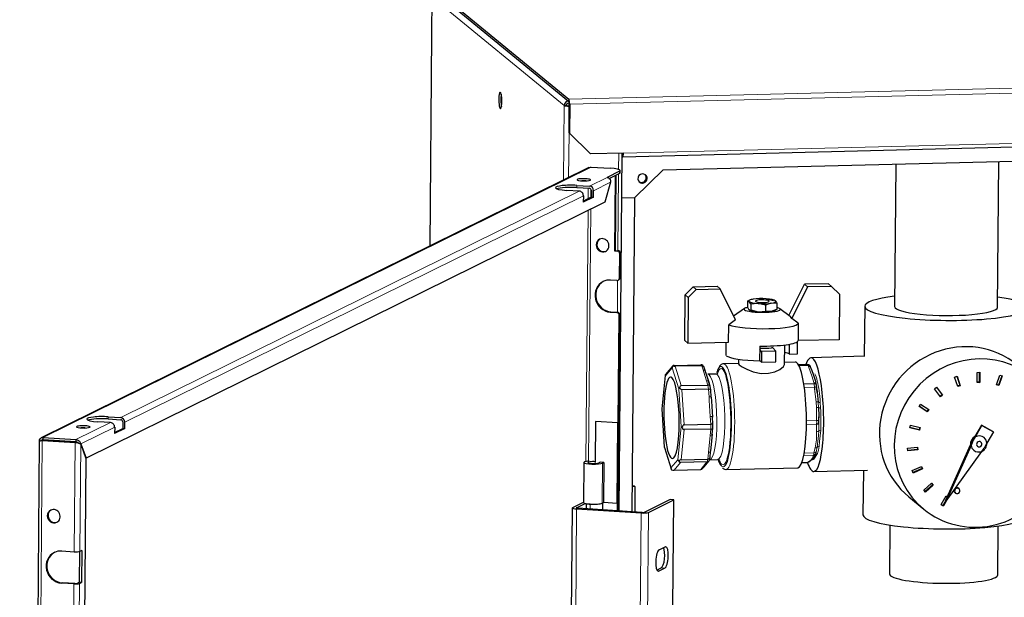
# Model space of a CAD drawing. Units: millimetres. Extents: x -1680 to 1680, y -1188 to 1188.
# Drawn here: x 606 to 969, y 446 to 659 of the extents above; entities that cross this region are included whole.
import ezdxf

# ---------------------------------------------------------------- set-up
doc = ezdxf.new("R2010")
doc.units = ezdxf.units.MM
for name, color, linetype, lineweight in [('Liniewidoków', 7, 'Continuous', 0), ('Tekst', 174, 'Continuous', 0), ('Wymiary', 7, 'Continuous', 0)]:
    doc.layers.add(name, color=color, linetype=linetype, lineweight=lineweight)
doc.styles.add('Tekstzliniąodniesienia', font='isocp', dxfattribs={"bigfont": 'bigfont.shx'})

# ---------------------------------------------------------------- blocks, each defined once
blk = doc.blocks.new('PRZÓD')
at = {"layer": 'Liniewidoków', "color": 7, "linetype": 'Continuous', "lineweight": 30}
for p, q in [((-1088.8, 815.9), (-697.2, 494.6)), ((-1101.5, 796.6), (-1102.4, 684.6)), ((-1088.8, 809.5), (-698.5, 489.4)), ((-1102.7, 685), (-1108.1, 61.2)), ((-704.9, 476.6), (-711.2, 476.4)), ((-696.1, 483.1), (-698.6, 483)), ((-698.5, 489.4), (-697.3, 488.3)), ((-696.1, 475.7), (-697.4, 475.7)), ((-696.8, 395.7), (-696.1, 474.6)), ((-696.1, 474.6), (-696, 481)), ((-694.8, 479.9), (-695.5, 394.7)), ((-538.3, 324.9), (4604.5, 453.7)), ((-418.6, 285.9), (4433.2, 407.5)), ((-695.5, 394.7), (-696.8, 395.7)), ((-696.8, 395.7), (-634.6, 334.2)), ((-633.3, 333.1), (-695.5, 394.7)), ((-634.6, 334.2), (-633.3, 333.1)), ((-536.1, 335.6), (-633.3, 333.1)), ((-548.8, -720.3), (-539.7, 335.5)), ((-538.8, 325), (-539.8, 325.9)), ((-539.7, 332.2), (-538.7, 331.4)), ((-638, 293.2), (-2255.2, -504.8)), ((-631.7, 294.6), (-575, 291)), ((268.2, 303.1), (264.6, -117.2)), ((568.6, -119.8), (572.3, 310.8)), ((-547.7, 281.9), (-584.3, 263.8)), ((-547.8, 275.6), (-577.7, 260.8)), ((-560.2, 267.4), (-562.1, 47.2)), ((-558.2, 268.3), (-560.1, 48.2)), ((-545.6, 277.8), (-545.6, 284.1)), ((-418.6, 285.9), (-502.1, 205)), ((-673.8, 234.1), (-636.5, 231.8)), ((-673.7, 240.4), (-636.5, 238.1)), ((-574.2, 249.5), (-590.7, 191.1)), ((-666.4, 223.3), (-703.7, 225.6)), ((-654.4, 209.9), (-654.6, 191)), ((-624.6, 205.8), (-654.6, 191)), ((-654.5, 194.4), (-630.7, 206.2)), ((-630.5, 225.1), (-630.7, 206.2)), ((-630.7, 206.2), (-624.6, 205.8)), ((-624.6, 205.8), (-624.4, 224.7)), ((-540.8, 204), (-502.1, 205)), ((-503.4, 204.9), (-511.4, -722.7)), ((-590.7, 191.1), (-2123.1, -565)), ((-562.1, 47.2), (-560.1, 48.2)), ((-562.1, 47.2), (-554.5, 46.7)), ((-560.1, 48.2), (-552.5, 47.7)), ((-547.5, -32.7), (-546.9, 38.4)), ((-545.6, -31.7), (-544.9, 39.3)), ((-555.2, -40.1), (-574.2, -38.9)), ((-551.6, -39.4), (-549.6, -38.4)), ((-329.9, -58.9), (-259.2, -57.3)), ((-250.4, -65.2), (-259.2, -57.3)), ((-47.3, -143.5), (-1.2, -51.6)), ((69.5, -50), (-1.2, -51.6)), ((-1.2, -51.6), (7.6, -59.4)), ((78.3, -57.8), (7.6, -59.4)), ((78.3, -57.8), (69.5, -50)), ((101.7, -81), (78.3, -57.8)), ((-354.9, -217.2), (-353.7, -83.1)), ((-353.7, -83.1), (-329.9, -58.9)), ((-344.9, -90.9), (-353.7, -83.1)), ((-321.1, -66.7), (-344.9, -90.9)), ((-329.9, -58.9), (-321.1, -66.7)), ((-321.1, -66.7), (-250.4, -65.2)), ((-205.2, -156.4), (-250.4, -65.2)), ((7.6, -59.4), (-39.2, -152.7)), ((101.7, -81), (100.6, -215.1)), ((-344.9, -90.9), (-346.1, -225.1)), ((-163.4, -98.2), (-170.3, -101.8)), ((-169.8, -101.6), (-170, -118.6)), ((-159.9, -110.3), (-160.2, -127.3)), ((-116.4, -113.5), (-116.6, -130.5)), ((-88.6, -99.5), (-88.9, -99.3)), ((-82.7, -108), (-82.9, -125.1)), ((-575, -133.6), (-556, -134.8)), ((-573, -132.6), (-554, -133.8)), ((-551.3, -460.3), (-548.5, -143.1)), ((-549.3, -459.3), (-546.5, -142.1)), ((-178.6, -123), (-210.6, -145.5)), ((-164.1, -127.2), (-163.8, -127.3)), ((-89.3, -128.4), (-82.4, -124.8)), ((-43.3, -146.4), (-74.1, -123.9)), ((176.6, -116.4), (175.3, -264.2)), ((-225.5, -222.4), (-225, -171.1)), ((-19.6, -166.5), (-20.1, -217.8)), ((-346.1, -225.1), (-354.9, -217.2)), ((-346.1, -225.1), (-225.5, -222.4)), ((-232.7, -262.1), (-232.3, -222.5)), ((-60.7, -288.2), (-59.9, -230.5)), ((-46, -257.5), (-45.8, -228.4)), ((-22.5, -256.9), (-22.2, -220.6)), ((100.6, -215.1), (-20.1, -217.8)), ((-133.7, -233.7), (-134, -277.1)), ((-128.1, -250.2), (-133.7, -244.1)), ((-128.1, -250.2), (-128.5, -281.6)), ((-85.6, -249.3), (-128.1, -250.2)), ((-94.8, -239.3), (-98.4, -239.4)), ((-85.6, -249.3), (-94.8, -239.3)), ((-86, -280.7), (-85.6, -249.3)), ((-46, -257.5), (-22.5, -256.9)), ((-385.9, -290.9), (-307.3, -289.1)), ((-196.7, -285.1), (-240.6, -286.1)), ((-196.5, -272.5), (-196.7, -286.4)), ((-128.5, -281.6), (-134, -275.7)), ((-128.5, -281.6), (-86, -280.7)), ((-28.5, -281.2), (-60.6, -281.9)), ((8, -288.3), (-19.1, -288.9)), ((176.2, -264.1), (17.7, -268.1)), ((-390.4, -292.3), (-411.5, -317.3)), ((-304.5, -291.7), (-383.1, -293.5)), ((-299.2, -293.7), (-301.8, -291.2)), ((-293.7, -308.4), (-297.4, -296.6)), ((-263.5, -316.7), (-287, -317.2)), ((17.7, -298.5), (16.7, -295.2)), ((508.2, -341.3), (508.4, -311.4)), ((508.4, -311.4), (516.3, -311.2)), ((514.9, -311.2), (514.7, -340)), ((516.3, -311.2), (516, -341.1)), ((565.4, -348.1), (575.2, -319.5)), ((575.2, -319.5), (582.6, -321.9)), ((-413, -320.8), (-422.6, -418.7)), ((-365.2, -350.6), (-286.6, -348.8)), ((-279.8, -352.6), (-283.5, -340.8)), ((33.7, -349.3), (32.6, -346)), ((441.8, -325.4), (449.2, -322.7)), ((451.1, -353.5), (441.8, -325.4)), ((448.4, -323), (457.3, -349.7)), ((449.2, -322.7), (458.6, -350.8)), ((514.7, -340), (508.2, -340.2)), ((516, -341.1), (508.2, -341.3)), ((514.7, -340), (516, -341.1)), ((572.8, -350.4), (565.4, -348.1)), ((571.5, -349.4), (565.6, -347.5)), ((581.1, -321.4), (571.5, -349.4)), ((582.6, -321.9), (572.8, -350.4)), ((-284.7, -361), (-363.3, -362.8)), ((-278.1, -363.3), (-279.7, -353.2)), ((-276.8, -384.5), (-278.1, -363.4)), ((35.1, -361.6), (34.8, -356.2)), ((382.5, -360.1), (388.7, -355.1)), ((400.4, -383.4), (382.5, -360.1)), ((388.4, -355.4), (405.3, -377.3)), ((388.7, -355.1), (406.6, -378.4)), ((405.3, -377.3), (399.4, -382.1)), ((405.3, -377.3), (406.6, -378.4)), ((457.3, -349.7), (450.7, -352.1)), ((458.6, -350.8), (451.1, -353.5)), ((457.3, -349.7), (458.6, -350.8)), ((571.5, -349.4), (572.8, -350.4)), ((336.8, -411.8), (341.2, -405.1)), ((341.2, -405.1), (365.8, -421.1)), ((406.6, -378.4), (400.4, -383.4)), ((-422.6, -418.7), (-415.4, -532.3)), ((361.3, -427.8), (336.8, -411.8)), ((360, -426.7), (336.9, -411.6)), ((364.4, -420.2), (360, -426.7)), ((361.3, -427.8), (360, -426.7)), ((365.8, -421.1), (361.3, -427.8)), ((-2050.5, -459.6), (-2087.8, -457.3)), ((-2057.9, -448.8), (-2020.6, -451.2)), ((-2057.8, -442.5), (-2020.6, -444.9)), ((-2014.6, -457.9), (-2014.8, -476.8)), ((-2008.7, -477.2), (-2008.5, -458.2)), ((-618.4, -456.7), (-619.4, -575)), ((-618.4, -456.7), (-617.4, -456.2)), ((-552.3, -460.8), (-618.4, -456.7)), ((-554.3, -697.5), (-552.3, -460.8)), ((-553.5, -720), (-551.3, -460.3)), ((-552.3, -460.8), (-551.3, -460.3)), ((-551.5, -720.2), (-549.3, -459.3)), ((-550.8, -695.8), (-548.8, -459.1)), ((-548.8, -459.1), (-549.3, -459)), ((-549.3, -459.3), (-548.8, -459.1)), ((-356.8, -466), (-278.2, -464.1)), ((-271.7, -464.1), (-273.1, -443)), ((-271.9, -476.1), (-271.7, -464.1)), ((-2038.5, -473), (-2038.7, -492)), ((-2008.7, -477.2), (-2038.7, -492)), ((-2038.6, -488.6), (-2014.8, -476.8)), ((-2014.8, -476.8), (-2008.7, -477.2)), ((-278.4, -478.7), (-357, -480.5)), ((-273.7, -494.3), (-271.9, -476.2)), ((309.5, -474.9), (311.6, -467.3)), ((338.1, -482), (309.5, -474.9)), ((336.8, -480.9), (309.7, -474.2)), ((311.6, -467.3), (340.2, -474.3)), ((338.7, -473.9), (336.8, -480.9)), ((338.1, -482), (336.8, -480.9)), ((340.2, -474.3), (338.1, -482)), ((521.2, -467.3), (502.1, -500.7)), ((503.3, -501.8), (522.5, -468.3)), ((521.2, -467.3), (522.5, -468.3)), ((555, -486.2), (521.2, -467.3)), ((522.5, -468.3), (556.3, -487.2)), ((556.3, -487.2), (537.1, -520.6)), ((555, -486.2), (556.3, -487.2)), ((-2261.1, -514.5), (-2319, -7198.2)), ((-2252.2, -512.1), (-2155, -518.2)), ((-2153, -517.3), (-2250.2, -511.2)), ((-2250, -510.3), (-2249.9, -503.9)), ((-2152.7, -516.3), (-2250, -510.3)), ((-2249.9, -503.9), (-2152.7, -510)), ((-2155, -518.2), (-2153, -517.3)), ((-2152.7, -510), (-2152.7, -516.3)), ((-2140.3, -522.3), (-2138.6, -522.4)), ((-2138.9, -523.3), (-2123.3, -566)), ((-2138.6, -522.4), (-2123.1, -565)), ((495.1, -516.1), (490.3, -526.8)), ((495.1, -516.1), (503.3, -501.8)), ((519.7, -517.3), (518.7, -516.5)), ((537.1, -520.6), (528.9, -535)), ((-415.3, -533), (-395.4, -596.3)), ((-280.4, -562.9), (-278.6, -544.7)), ((303.1, -535.1), (332.8, -532.4)), ((303.5, -542.9), (303.1, -535.1)), ((331.9, -539.2), (303.5, -541.7)), ((333.2, -540.2), (303.5, -542.9)), ((331.6, -532.5), (331.9, -539.2)), ((333.2, -540.2), (331.9, -539.2)), ((332.8, -532.4), (333.2, -540.2)), ((415.4, -690.4), (489.1, -525.7)), ((490.3, -526.8), (416.7, -691.5)), ((416.7, -691.5), (522, -544.5)), ((508.5, -528.9), (509.5, -529.7)), ((522, -544.5), (528.9, -535)), ((-2123.3, -566), (-2151.5, -3816.1)), ((-2123.1, -565), (-2123.7, -565)), ((-652.6, -577.4), (-653.7, -695.7)), ((-604.9, -576.8), (-608.7, -578.6)), ((-594.3, -577.4), (-604.9, -576.8)), ((-598, -579.3), (-594.3, -577.4)), ((-594.3, -577.4), (-595.3, -695.8)), ((-289.2, -575.9), (-367.8, -577.7)), ((-365.7, -569.3), (-287.1, -567.5)), ((-287.6, -578.1), (-283.7, -573.4)), ((-282.3, -570.7), (-280.5, -563.5)), ((-281.2, -569.1), (-257.6, -568.6)), ((-9.1, -577.9), (6.7, -577.6)), ((24.4, -568), (25.2, -568)), ((-386.6, -600.2), (-308, -598.3)), ((-302.3, -595.6), (-298.3, -590.8)), ((-233.3, -598), (-21.2, -593.1)), ((26.2, -604), (184.6, -600)), ((172.4, -600.3), (171.3, -731.9)), ((316.6, -601.3), (344.2, -589.1)), ((319.6, -608.5), (316.6, -601.3)), ((345.8, -595.3), (319, -607.1)), ((347.1, -596.3), (319.6, -608.5)), ((343.5, -589.5), (345.8, -595.3)), ((344.2, -589.1), (347.1, -596.3)), ((347.1, -596.3), (345.8, -595.3)), ((350.7, -658.9), (373.3, -638.6)), ((373.1, -638.8), (377.1, -643.3)), ((373.3, -638.6), (378.4, -644.4)), ((-510.8, -646.3), (-504.3, -646.1)), ((-502.1, -648), (-510.8, -648.2)), ((-504.3, -646.1), (-502.1, -648)), ((-502.1, -648), (-502.7, -723.2)), ((355.9, -664.7), (350.7, -658.9)), ((377.1, -643.3), (354.8, -663.4)), ((378.4, -644.4), (355.9, -664.7)), ((378.4, -644.4), (377.1, -643.3)), ((441.5, -664.9), (444.7, -667.5)), ((454.9, -655.1), (451.7, -652.5)), ((-685.5, -710.7), (-653.7, -695)), ((-599.1, -697.6), (-595.3, -695.8)), ((-597.7, -696.9), (-597.9, -717.3)), ((-595.3, -694.9), (-554.3, -697.5)), ((-554.3, -697.5), (-553.3, -697)), ((-551.3, -696), (-550.8, -695.8)), ((-397.8, -687), (-472.7, -724)), ((-462, -724.7), (-387.1, -687.7)), ((-387.1, -687.7), (-397.8, -687)), ((-389.9, -1003.3), (-387.1, -687.7)), ((306.9, -679.1), (350.7, -715)), ((401.8, -701.7), (416.9, -675.4)), ((415.9, -689.4), (407.3, -704.5)), ((416.7, -691.4), (408.6, -705.5)), ((415.4, -690.4), (416.7, -691.5)), ((416.9, -675.4), (421.1, -677.8)), ((-689.1, -1027.2), (-686.4, -711.6)), ((-674.8, -711.3), (-648.6, -698.4)), ((-674.2, -714.4), (-484.2, -726.3)), ((-480.7, -724.6), (-670.8, -712.7)), ((-645.8, -699.6), (-645.9, -714.3)), ((-645.8, -699.6), (-645, -699.1)), ((-634.4, -700.3), (-645.8, -699.6)), ((408.6, -705.5), (401.8, -701.7)), ((402, -701.5), (407.3, -704.5)), ((407.3, -704.5), (408.6, -705.5)), ((251, -762.1), (249.8, -906.2)), ((569.8, -908.9), (571, -764.8)), ((-2195, -838.6), (-2157.8, -840.9)), ((-2142.5, -931.1), (-2141.7, -839.8)), ((-2135.6, -836.8), (-2141.6, -839.7)), ((-2135.6, -836.8), (-2136.4, -931.5)), ((-430.7, -834.9), (-413.2, -826.3)), ((-437, -894.9), (-424.4, -888.7)), ((-413.7, -889.4), (-431.2, -898)), ((-2158.6, -935.6), (-2195.8, -933.3)), ((-2156.6, -934.6), (-2193.8, -932.3)), ((-2142.5, -931.1), (-2148.5, -934)), ((-2136.4, -931.5), (-2142.5, -931.1)), ((-2142.4, -934.4), (-2136.4, -931.5))]:
    blk.add_line(p, q, dxfattribs=at)
at = {"layer": 'Liniewidoków', "color": 7, "linetype": 'Continuous', "lineweight": 15}
for p, q in [((-1101.5, 796.6), (-711.2, 476.4)), ((-1088.8, 809.5), (-698.5, 489.4)), ((-1107.8, 61.3), (-1102.4, 684.6)), ((-697.2, 494.6), (4765.5, 631.4)), ((4768, 616.7), (-694.8, 479.9)), ((-713.1, 256.1), (-711.2, 476.4)), ((-696.8, 395.7), (-696.1, 474.6)), ((4606.8, 464.4), (-536.1, 335.6)), ((-697.9, 263.6), (-696.8, 395.7)), ((-550.4, 287.3), (-549.9, 335.2)), ((-538.3, 331.4), (-538.7, 331.4)), ((-631.7, 294.6), (-2249.9, -503.9)), ((-584.3, 263.8), (-636.5, 238.1)), ((-560.2, 267.4), (-558.2, 268.3)), ((-552.4, 47.7), (-550.5, 274.2)), ((-547.8, 275.6), (-547.7, 281.9)), ((-673.8, 234.1), (-673.7, 240.4)), ((-574.2, 249.5), (-624.4, 224.7)), ((-666.4, 223.3), (-2020.6, -444.9)), ((-654.4, 209.9), (-2008.5, -458.2)), ((-640, 232), (-640.3, 201.4)), ((-632.2, 205.4), (-632, 229.3)), ((-640.6, 166.5), (-647, -574.6)), ((-638.9, -573.5), (-632.5, 170.5)), ((-554.5, 46.7), (-552.5, 47.7)), ((-546.9, 38.4), (-544.9, 39.3)), ((-554, -133.8), (-553.2, -39.9)), ((-545.6, -31.7), (-547.5, -32.7)), ((-575, -133.6), (-573, -132.6)), ((-554, -133.8), (-556, -134.8)), ((-546.5, -142.1), (-548.5, -143.1)), ((-304.5, -291.7), (-307.3, -289.1)), ((-392.4, -297.9), (-412.9, -322.3)), ((-372.9, -360.1), (-392.4, -297.9)), ((-383.1, -293.5), (-365.2, -350.6)), ((-300.6, -304.1), (-304.5, -291.7)), ((9.7, -290.8), (-17.7, -291.5)), ((10.8, -294.2), (9.7, -290.8)), ((-412.9, -322.3), (-422.4, -419)), ((-286.6, -348.8), (-290.5, -336.5)), ((-284.7, -361), (-286.6, -348.8)), ((-3.2, -345.6), (26.7, -344.9)), ((26.7, -344.9), (25.7, -341.6)), ((-365.8, -472.4), (-372.9, -360.1)), ((-363.3, -362.8), (-356.8, -466)), ((-283.3, -383.3), (-284.7, -361)), ((28.2, -355), (-1.7, -355.7)), ((28.6, -360.4), (28.2, -355)), ((-422.4, -419), (-415.3, -531.4)), ((-2050.5, -459.6), (-2152.7, -510)), ((-2057.9, -448.8), (-2057.8, -442.5)), ((-278.2, -464.1), (-279.6, -441.8)), ((-278.4, -478.7), (-278.2, -464.1)), ((34.3, -464.8), (4.5, -465.5)), ((4.6, -453.5), (34.4, -452.8)), ((-2038.5, -473), (-2138.6, -522.4)), ((-375.3, -569.1), (-365.8, -472.4)), ((-357, -480.5), (-365.7, -569.3)), ((-280.3, -497.9), (-278.4, -478.7)), ((-2252.2, -512.1), (-2310.2, -7204.7)), ((-2246.4, -511.4), (-2244.8, -510.6)), ((-2155, -518.2), (-2157.8, -840.9)), ((-2138.9, -523.3), (-2141.6, -839.7)), ((-415.3, -531.4), (-395.8, -593.5)), ((-287.1, -567.5), (-285.2, -548.3)), ((-2.1, -549.6), (26.3, -549)), ((-619.4, -575), (-619.4, -580.3)), ((-598, -579.3), (-599.1, -697.6)), ((-395.8, -593.5), (-375.3, -569.1)), ((-367.8, -577.7), (-386.6, -600.2)), ((-293.3, -580.8), (-289.2, -575.9)), ((-289.2, -575.9), (-287.1, -567.5)), ((-9, -577.6), (7.4, -577.2)), ((24.7, -555.9), (-3.4, -556.6)), ((-308, -598.3), (-304, -593.5)), ((-677, -1030), (-674.2, -714.4)), ((-674.8, -712), (-674.8, -711.3)), ((-634.4, -700.3), (-634.5, -715)), ((-487, -1041.9), (-484.2, -726.3)), ((-464.8, -1040.3), (-462, -724.7)), ((-434.6, -897.8), (-431.2, -898)), ((-424.4, -888.7), (-413.7, -889.4)), ((-2158.6, -935.6), (-2209.3, -6793.4)), ((-2193.8, -932.3), (-2195.8, -933.3)), ((-2142.4, -934.4), (-2193.2, -6792.2))]:
    blk.add_line(p, q, dxfattribs=at)
at = {"layer": 'Liniewidoków', "color": 7, "linetype": 'Continuous', "lineweight": 30}
for points in [[(-638, 293.1), (-633.9, 294.4), (-631.7, 294.6)], [(-584.3, 263.8), (-581.2, 263.2), (-578, 261.2), (-575.7, 258.4), (-574.3, 254.5), (-574.2, 249.5)], [(-164.8, -102.5), (-166.2, -101.5), (-169.8, -101.6)], [(-159.9, -110.3), (-161.2, -107.7), (-164.8, -102.5)], [(-138.1, -108.4), (-139.7, -108.3), (-159.9, -110.3)], [(-116.4, -113.5), (-138.1, -108.4)], [(-99.5, -107.3), (-100.7, -107.5), (-116.4, -113.5)], [(-114.3, -94.3), (-112.7, -94.4), (-92.5, -99.3)], [(-82.7, -108), (-99.5, -107.3)], [(-88.9, -99.3), (-87.6, -100.2)], [(-87.6, -100.2), (-83.9, -105.5), (-82.7, -108)], [(-170, -118.6), (-166.5, -124.9), (-165.2, -126.4)], [(-165.2, -126.4), (-164.1, -127.2)], [(-164.1, -127.2), (-161.4, -127.6), (-160.2, -127.3)], [(-160.2, -127.3), (-138.4, -132.4)], [(-138.4, -132.4), (-136.9, -132.5), (-116.6, -130.5)], [(-116.6, -130.5), (-99.8, -131.2)], [(-99.8, -131.2), (-98.6, -131), (-82.9, -125.1)], [(-205.2, -156.4), (-225, -171.1)], [(-39.2, -152.7), (-42.7, -146.9), (-43.3, -146.4)], [(-19.6, -166.5), (-39.2, -152.7)], [(-242.8, -286.3), (-247.9, -288.4), (-253.6, -294.1), (-253.6, -294.2)], [(-196.7, -286.1), (-194.3, -289.1), (-185.9, -294.8), (-171.9, -302.1), (-152.5, -309.5), (-129.3, -314.3), (-107.3, -314.2), (-89, -310.1), (-74, -303), (-63.6, -294.3), (-60.7, -288)], [(16.7, -295.2), (15.5, -292.5), (13.8, -290.4), (11.4, -288.9), (8.4, -288.3), (7.9, -288.3)], [(-293.5, -310.6), (-291.3, -316.5), (-283.3, -343)], [(-257, -314.2), (-258.8, -315.5), (-263.7, -316.7)], [(17.9, -300.7), (23.7, -313.6)], [(23.7, -313.6), (28.4, -328.3), (29.9, -334.5)], [(29.9, -334.5), (32, -344.2), (32.9, -348.2)], [(34.8, -356.2), (34.4, -352.7), (33.7, -349.3)], [(35, -361.9), (35.7, -368.5), (35.9, -369.8)], [(36, -371.2), (35.1, -361.5)], [(35.9, -369.8), (39.2, -399.1)], [(-276.9, -384.8), (-276, -396.2), (-273.2, -443.3)], [(40.2, -415.7), (40.6, -438.7), (40.7, -445.5)], [(40.9, -453.8), (40.6, -442.2)], [(40.6, -465.1), (40.8, -461.5)], [(40.9, -460.4), (41.1, -458.2)], [(40.9, -461.2), (40.9, -460.4)], [(41.1, -458.2), (41.1, -456.8), (41, -454.3)], [(-273.8, -493.4), (-274.6, -503.7), (-278.7, -543.8)], [(-2261.1, -514.5), (-2261.1, -514.4), (-2260.1, -513.9), (-2257.8, -513.3), (-2256.1, -513)], [(-2260.5, -514.9), (-2260.1, -510.8), (-2258.3, -507.4), (-2255.4, -504.9), (-2255.2, -504.8)], [(-2250.8, -511.4), (-2253.3, -512.3), (-2256.3, -513)], [(-2256.1, -513), (-2254.2, -512.6), (-2252.2, -512.1)], [(-2255.2, -504.8), (-2251.8, -503.9), (-2249.9, -503.9)], [(-2252.3, -510.6), (-2253.6, -511.6), (-2254.1, -512.4)], [(-2250, -510.3), (-2252.1, -510.5), (-2252.3, -510.6)], [(-2252.2, -512.1), (-2251.7, -511.9), (-2251.2, -511.7), (-2250.8, -511.4)], [(-2250.8, -511.4), (-2250.2, -511.2)], [(-2155, -518.2), (-2151.7, -518.6), (-2147.7, -519.3), (-2145.4, -520)], [(-2148.6, -518.7), (-2150.1, -518), (-2151.7, -517.4), (-2153, -517.3)], [(-2152.7, -510), (-2149.4, -510.6), (-2145.7, -512.3), (-2142.6, -514.8), (-2140.1, -518.1), (-2138.6, -522.4)], [(-2146.1, -519.7), (-2146.2, -519.6), (-2148.1, -518), (-2149.8, -517.1), (-2151.5, -516.5), (-2152.7, -516.3)], [(-2145.3, -520), (-2148.6, -518.7)], [(-2145.4, -520), (-2144.2, -520.4), (-2141.1, -521.7), (-2138.9, -523.3)], [(32.9, -545.8), (32.5, -547.5), (32.2, -549), (32, -549.4)], [(-298.3, -590.8), (-287.6, -578.1)], [(-257.5, -568.6), (-254.2, -569), (-251.3, -570.6)], [(-251.3, -570.6), (-251.1, -570.8)], [(6.7, -577.6), (7.4, -577.2)], [(11.6, -575.8), (13.9, -574.4)], [(20.7, -569.5), (16.5, -571.5)], [(20.6, -569.6), (24.8, -568)], [(-243.6, -594), (-243.5, -594.1)], [(-243.5, -594.1), (-237.6, -597.4), (-233.2, -598)]]:
    blk.add_lwpolyline(points, dxfattribs=at)
at = {"layer": 'Liniewidoków', "color": 7, "linetype": 'Continuous', "lineweight": 15}
for points in [[(-290.5, -336.5), (-298.5, -310.5), (-300.6, -304.1)], [(25.7, -341.6), (21.6, -324.3), (10.8, -294.2)], [(33.1, -398.7), (29.2, -367.5), (28.6, -360.4)], [(-279.6, -441.8), (-282.5, -394.9), (-283.3, -383.3)], [(34.1, -414.7), (33.1, -398.7)], [(39.2, -399.1), (40.2, -415.7)], [(45.3, -400.1), (46.3, -416.1)], [(34.4, -452.8), (34.1, -437.1), (34.1, -414.7)], [(34.3, -464.8), (34.4, -463.5)], [(34.3, -486.8), (34.3, -464.8)], [(34.4, -453.4), (34.4, -452.8)], [(40.6, -464.5), (40.5, -469.8)], [(29.7, -533.9), (33.6, -510.3), (34.3, -486.8)], [(40.5, -483.7), (39.8, -497.8), (35.7, -532.3)], [(40.5, -469.8), (40.5, -475), (40.5, -483.7)], [(46.5, -482.2), (43.3, -515.3), (41.9, -529.4)], [(-285.2, -548.3), (-281.2, -507.9), (-280.3, -497.9)], [(24.7, -555.9), (24.9, -555.4), (25.7, -552.9), (26.3, -549)], [(37, -551.2), (27.9, -564.7), (25.8, -567.4), (24.8, -568)], [(26.3, -549), (29.7, -533.9)], [(32, -549.4), (31.3, -552.2), (30.7, -554.6)], [(35.7, -532.3), (32.9, -545.8)], [(-304, -593.5), (-295.3, -583.3), (-293.3, -580.8)], [(7.4, -577.2), (8.8, -576.2), (10.3, -575.3)], [(10.3, -575.3), (17.1, -570.3), (22, -564.9), (24, -559)], [(30.7, -554.6), (28.5, -560), (24.5, -565.5), (20.7, -569.5)], [(24, -559), (24.2, -557.5), (24.7, -555.9)]]:
    blk.add_lwpolyline(points, dxfattribs=at)
at = {"layer": 'Liniewidoków', "color": 7, "linetype": 'Continuous', "lineweight": 30}
for centre, major_axis, ratio, start_param, end_param in [((-1089.9, 684.9), (-12.8, 0.1), 0.164842, 6.08145, 6.283185), ((-1089.9, 684.9), (-12.8, 0.1), 0.164842, 0, 0.201735), ((-899.6, 491.1), (-0.6, 24), 0.197629, 1.401835, 3.141593), ((-899.6, 491.1), (-0.6, 24), 0.197629, 0, 1.401835), ((-899.6, 491.1), (-0.6, 24), 0.197629, 3.141593, 6.283185), ((-893.3, 491.3), (0.6, -24), 0.197629, 3.864223, 5.560555), ((-697.3, 482), (-0.3, 12.8), 0.197629, 4.543428, 6.114224), ((-698.6, 476.7), (-8.12, -9.9), 0.966318, 3.836783, 5.407579), ((-698.6, 476.7), (-12.8, 0.1), 0.164842, 0.201735, 1.772532), ((-698.6, 476.7), (4.06, 4.95), 0.966318, 0.69519, 2.265987), ((-698.6, 476.7), (6.4, -0.06), 0.164842, 3.343328, 4.914124), ((-697.3, 482), (0.16, -6.4), 0.197629, 1.401835, 2.972631), ((-538.7, 337.7), (-0.3, 12.8), 0.197629, 2.972631, 3.141593), ((-538.7, 337.7), (0.16, -6.4), 0.197629, 6.114224, 6.283185), ((-538.7, 337.7), (0.16, -6.4), 0.197629, 0, 1.227793), ((-538.7, 337.7), (-0.3, 12.8), 0.197629, 3.141593, 4.543428), ((-588.4, 284.4), (42.8, -0.4), 0.164842, 0, 1.254839), ((-575.3, 268.3), (-7.1, 14.3), 0.937496, 4.218893, 4.349293), ((-573.3, 269.3), (-7.1, 14.3), 0.937496, 4.218893, 4.349293), ((-588.5, 278.1), (-42.8, 0.4), 0.164842, 2.825635, 3.141593), ((-588.4, 284.4), (42.8, -0.4), 0.164842, 5.967228, 6.283185), ((-479.7, 260.7), (-8.9, -10.8), 0.966318, 3.141593, 6.283185), ((-482.2, 262.8), (8.9, 10.8), 0.966318, 3.263643, 5.407579), ((-481, 261.8), (8.9, 10.8), 0.966318, 3.202504, 6.222274), ((-481, 261.8), (-8.9, -10.8), 0.966318, 0.69519, 3.080681), ((-479.7, 260.7), (-8.9, -10.8), 0.966318, 0.69519, 3.141593), ((-482.2, 262.8), (8.9, 10.8), 0.966318, 5.407579, 6.161135), ((-688.7, 233), (48, -0.4), 0.164842, 1.254839, 3.141593), ((-688.7, 233), (48, -0.4), 0.164842, 3.141593, 4.396431), ((-688.8, 226.7), (-48, 0.4), 0.164842, 4.396431, 5.872873), ((-653.2, 256.9), (20, -0.2), 0.164842, 0, 3.141593), ((-653.2, 256.9), (20, -0.2), 0.164842, 3.141593, 5.967228), ((-653.2, 250.6), (-20, 0.2), 0.164842, 4.419275, 5.005503), ((-636.6, 225.5), (5.7, -11.5), 0.937496, 1.07732, 2.648116), ((-653.2, 256.9), (20, -0.2), 0.164842, 5.967228, 6.283185), ((-481, 261.8), (-8.9, -10.8), 0.966318, 0.060911, 0.69519), ((-479.7, 260.7), (-8.9, -10.8), 0.966318, 0, 0.69519), ((-666.5, 210.7), (-5.7, 11.5), 0.937496, 4.218912, 5.789709), ((-636.6, 225.5), (2.83, -5.74), 0.937496, 1.07732, 2.648116), ((-595.7, 64.6), (8.8, -17.9), 0.937496, 3.201019, 6.223759), ((-597.7, 63.6), (-8.8, 17.9), 0.937496, 0, 1.07732), ((-597.7, 63.6), (-8.8, 17.9), 0.937496, 1.07732, 3.141593), ((-597.7, 63.6), (-8.8, 17.9), 0.937496, 3.141593, 6.283185), ((-554.5, 38.8), (-3.54, 7.16), 0.937496, 4.220526, 5.789978), ((-552.5, 39.8), (-3.54, 7.16), 0.937496, 4.220526, 5.789978), ((-574.6, -86.2), (-21.2, 43), 0.937496, 0, 2.648116), ((-572.6, -85.2), (21.2, -43), 0.937496, 3.166342, 5.789709), ((-574.6, -86.2), (-21.2, 43), 0.937496, 5.789709, 6.283185), ((-555.1, -32.2), (-3.54, 7.17), 0.937496, 2.648116, 3.141593), ((-555.1, -32.2), (-3.54, 7.17), 0.937496, 3.141593, 4.218912), ((-553.2, -31.2), (3.54, -7.17), 0.937496, 0, 1.07732), ((416.6, -118.5), (-240, 2.1), 0.164842, 5.398242, 6.283185), ((-126.2, -101.3), (-39.6, 0.6), 0.191856, 5.937763, 6.503269), ((-126.2, -101.3), (-39.6, 0.6), 0.191856, 0.220083, 1.267281), ((-126.2, -101.3), (-39.6, 0.6), 0.191856, 5.456071, 5.937763), ((-126.2, -101.3), (-39.6, 0.6), 0.191856, 4.408874, 5.456071), ((-126.2, -101.3), (20, -0.3), 0.191856, 0, 3.141593), ((-126.2, -101.3), (20, -0.3), 0.191856, 3.141593, 3.361676), ((-126.2, -101.3), (20, -0.3), 0.191856, 3.361676, 6.283185), ((-126.2, -101.3), (-39.6, 0.6), 0.191856, 1.267281, 2.314478), ((-126.2, -101.3), (-39.6, 0.6), 0.191856, 3.361676, 4.408874), ((-126.2, -101.3), (39.6, -0.6), 0.191856, 5.456071, 6.503269), ((416.6, -118.5), (-240, 2.1), 0.164842, 3.141593, 4.026536), ((-556.1, -142.6), (-3.54, 7.17), 0.937496, 4.218912, 5.789709), ((-554.1, -141.7), (3.54, -7.17), 0.937496, 1.07732, 2.648116), ((-126.4, -125.4), (53.6, -0.5), 0.164842, 2.915725, 3.141593), ((-126.4, -125.4), (53.6, -0.5), 0.164842, 3.141593, 6.283185), ((-126.4, -125.4), (53.6, -0.5), 0.164842, 2.512491, 2.915725), ((-126.5, -125.3), (-39.6, 0.6), 0.191856, 0.220083, 1.267281), ((-126.5, -125.3), (-39.6, 0.6), 0.191856, 1.267281, 2.314478), ((-126.5, -125.3), (-39.6, 0.6), 0.191856, 2.314478, 2.796171), ((-126.4, -125.4), (53.6, -0.5), 0.164842, 0.225867, 0.624888), ((-126.4, -125.4), (53.6, -0.5), 0.164842, 0.191151, 0.225867), ((-126.4, -125.4), (53.6, -0.5), 0.164842, 0, 0.191151), ((416.6, -118.5), (-240, 2.1), 0.164842, 0, 3.141593), ((416.6, -118.5), (-152, 1.3), 0.164842, 0, 3.141593), ((-126.7, -164.9), (107.2, -0.9), 0.164842, 3.553214, 6.243218), ((-127.2, -216.2), (107.2, -0.9), 0.164842, 4.65322, 6.243218), ((466.8, -484.2), (159.8, 194.8), 0.966318, 0, 3.141593), ((-127.8, -227.3), (68, -1), 0.191856, 4.627121, 5.163008), ((-127.5, -259.6), (83.2, -0.7), 0.164842, 0.203568, 0.628616), ((510.5, -520.1), (-159.8, -194.8), 0.966318, 3.141593, 6.283185), ((-307.1, -297.2), (0.47, -8.14), 0.963413, 2.346192, 3.108027), ((-237, -442.1), (-3.6, 156), 0.18739, 0, 0.030821), ((-127.5, -259.6), (107.2, -0.9), 0.164842, 3.339019, 4.65322), ((-24.9, -437.1), (-3.6, 156), 0.18739, 6.114573, 6.283185), ((-24.9, -437.1), (-3.6, 156), 0.18739, 3.141593, 6.114573), ((21.9, -436.1), (4.2, -167.9), 0.197629, 3.557592, 3.633603), ((21.9, -436.1), (4.2, -167.9), 0.197629, 3.141593, 3.557592), ((21.9, -436.1), (4.2, -167.9), 0.197629, 0, 3.141593), ((-405.1, -322.2), (7.46, -3.14), 0.855499, 2.921402, 3.400695), ((-384.5, -297.7), (-1.67, -8.38), 0.915808, 4.211868, 4.914786), ((-381.9, -294.6), (8.76, -1.75), 0.37429, 2.110229, 2.978108), ((-387, -289.8), (8.76, -1.75), 0.37429, 4.383943, 5.251822), ((-304.9, -299.3), (6.81, 4.27), 0.921363, 0.235962, 0.997798), ((-304.9, -299.3), (6.81, 4.27), 0.921363, 6.047223, 6.519148), ((-301.3, -310.8), (7.63, 2.4), 0.82395, 5.94615, 6.283185), ((-244.8, -442.3), (-3.4, 148), 0.18739, 0.253504, 0.506669), ((-244.8, -442.3), (-3.3, 142), 0.18739, 0.333738, 0.416174), ((-244.8, -442.3), (-3.4, 148), 0.18739, 3.24487, 6.128111), ((10.1, -300.9), (-7.63, -2.4), 0.82395, 2.804557, 3.141593), ((-394.1, -445.7), (-2.8, 120.4), 0.18739, 0, 3.141593), ((-405.1, -322.2), (7.46, -3.14), 0.855499, 3.400695, 3.62432), ((-394.1, -445.7), (-2.8, 120.4), 0.18739, 6.114573, 6.283185), ((-394.1, -445.7), (-2.8, 120.4), 0.18739, 3.141593, 6.114573), ((-287.5, -354.7), (-7.8, -1.81), 0.715533, 3.086831, 4.430115), ((-244.8, -442.3), (-3.3, 142), 0.18739, 3.628291, 5.699073), ((-365, -359.9), (-7.9, -1.47), 0.596822, 5.315438, 6.018356), ((-362.5, -367.8), (3.2, -17.1), 0.446884, 3.069387, 3.937265), ((-365.9, -345.6), (3.2, -17.1), 0.446884, 5.343101, 6.210979), ((-286.1, -364.2), (7.96, 0.86), 0.394932, 0.017445, 1.360728), ((-286.1, -364.2), (7.96, 0.86), 0.394932, 6.073117, 6.30063), ((27.1, -362.1), (-7.98, -0.5), 0.204474, 3.141593, 3.228127), ((-284.8, -385), (-7.98, -0.5), 0.204474, 2.948969, 3.141593), ((-414.5, -418.9), (8.02, -0.14), 0.192286, 3.126092, 3.349717), ((-2072.8, -449.9), (48, -0.4), 0.164842, 1.254839, 3.141593), ((-2072.8, -449.9), (48, -0.4), 0.164842, 3.141593, 4.396431), ((-2072.9, -456.2), (-48, 0.4), 0.164842, 4.396431, 5.872873), ((-2050.7, -472.3), (-5.7, 11.5), 0.937496, 4.218912, 5.789709), ((-2020.7, -457.5), (5.7, -11.5), 0.937496, 1.07732, 2.648116), ((-2020.7, -457.5), (2.83, -5.74), 0.937496, 1.07732, 2.648116), ((-279.8, -464.3), (-8, -0.21), 0.013346, 2.949467, 4.520263), ((33, -454.5), (-7.99, -0.49), 0.204872, 2.95536, 3.231248), ((14.4, -436.2), (3.3, -140), 0.18739, 1.3985, 1.434902), ((32.9, -460.5), (-7.97, 0.72), 0.53599, 3.0649, 3.138365), ((-2131.1, -472.4), (20, -0.2), 0.164842, 3.141593, 5.967228), ((-2131.1, -472.4), (20, -0.2), 0.164842, 0, 3.141593), ((-2131.2, -478.7), (-20, 0.2), 0.164842, 4.419275, 5.005503), ((-2131.1, -472.4), (20, -0.2), 0.164842, 5.967228, 6.283185), ((-357.9, -472.2), (-8.02, 0.14), 0.192286, 0.208124, 0.911042), ((-357, -486.5), (-0.4, -20.6), 0.38175, 3.157093, 4.024972), ((-356.7, -459.9), (-0.4, -20.6), 0.38175, 5.430807, 6.298686), ((-279.9, -475.7), (-7.99, 0.44), 0.370291, 1.778423, 3.125594), ((-279.9, -475.7), (-7.99, 0.44), 0.370291, 3.125594, 3.349219), ((512.3, -521.6), (15.2, 18.6), 0.966318, 1.156702, 2.414455), ((513.6, -522.7), (-15.2, -18.6), 0.966318, 4.298295, 5.556048), ((513.6, -522.7), (-15.2, -18.6), 0.966318, 3.141593, 4.298295), ((514.6, -523.5), (-5.07, -6.18), 0.966318, 3.141593, 6.283185), ((514.6, -523.5), (-5.07, -6.18), 0.966318, 1.742388, 3.141593), ((513.6, -522.7), (-15.2, -18.6), 0.966318, 2.328073, 3.141593), ((513.6, -522.7), (-15.2, -18.6), 0.966318, 1.742388, 2.328073), ((-407.4, -531.2), (7.9, 1.47), 0.596822, 2.876763, 3.213799), ((-286.6, -544), (-7.96, 0.78), 0.534781, 3.141593, 3.365218), ((513.6, -522.7), (-15.2, -18.6), 0.966318, 5.556048, 6.283185), ((513.6, -522.7), (-15.2, -18.6), 0.966318, 0, 1.07032), ((514.6, -523.5), (-5.07, -6.18), 0.966318, 0, 1.742388), ((513.6, -522.7), (-15.2, -18.6), 0.966318, 1.07032, 1.742388), ((-624.6, -577.6), (-28, 0.2), 0.164842, 0, 2.825635), ((-624.6, -577.6), (-28, 0.2), 0.164842, 5.987261, 6.283185), ((-624.6, -577.6), (-28, 0.2), 0.164842, 5.947195, 5.987261), ((-624.6, -577.6), (-28, 0.2), 0.164842, 5.171718, 5.947195), ((-624.6, -577.6), (16.8, -0.1), 0.164842, 3.141593, 5.967228), ((-624.6, -577.6), (16.8, -0.1), 0.164842, 1.254839, 3.141593), ((-367.4, -568.9), (7.46, -3.14), 0.855499, 3.62432, 4.327238), ((-368.6, -581.2), (-4.9, -11.6), 0.591189, 3.400695, 4.268574), ((-364.8, -565.8), (-4.9, -11.6), 0.591189, 5.674409, 6.542288), ((-290, -568.4), (7.16, -3.64), 0.912208, 5.245685, 6.074651), ((-288.3, -561.8), (-7.89, 1.36), 0.696788, 1.844989, 3.192161), ((-290, -568.4), (7.16, -3.64), 0.912208, 6.074651, 6.49172), ((-244.8, -442.3), (-3.4, 148), 0.18739, 2.617708, 2.65097), ((-244.8, -442.3), (-3.4, 148), 0.18739, 2.65097, 2.918177), ((-244.8, -442.3), (-3.3, 142), 0.18739, 2.728529, 2.803782), ((6.9, -569.4), (4.59, -6.55), 0.92828, 5.701019, 6.297541), ((21.9, -436.1), (4.2, -167.9), 0.197629, 5.718369, 6.283185), ((9.8, -567.5), (-4.17, 6.83), 0.912541, 3.128506, 3.665245), ((-387.9, -593.4), (-1.67, -8.38), 0.915808, 4.914786, 5.251822), ((-387.9, -593.4), (-1.67, -8.38), 0.915808, 5.251822, 5.617704), ((-390.5, -596.5), (-8.76, 1.75), 0.37429, 1.242351, 2.110229), ((-308.2, -590.2), (-0.47, 8.14), 0.963413, 3.108027, 3.936994), ((1874.8, -2831.4), (-1296.2, -1523.1), 0.967695, 3.226466, 6.148514), ((510.5, -520.1), (-159.8, -194.8), 0.966318, 0, 1.742388), ((446.6, -658.7), (-5.07, -6.18), 0.966318, 5.61587, 6.283185), ((449.8, -661.3), (-5.07, -6.18), 0.966318, 3.141593, 6.283185), ((449.8, -661.3), (-5.07, -6.18), 0.966318, 0, 1.742388), ((446.6, -658.7), (-5.07, -6.18), 0.966318, 3.141593, 3.944037), ((449.8, -661.3), (-5.07, -6.18), 0.966318, 1.742388, 3.141593), ((-625.7, -696), (-28, 0.2), 0.164842, 0, 0.611338), ((-625.7, -696), (28, -0.2), 0.164842, 4.396431, 5.967228), ((-625.7, -696), (-28, 0.2), 0.164842, 1.254839, 2.825635), ((1652.1, -2641.9), (-1296.2, -1523.1), 0.967695, 3.854795, 5.236027), ((-2216.4, -735.1), (8.8, -17.9), 0.937496, 3.201019, 6.223759), ((-2218.4, -736.1), (-8.8, 17.9), 0.937496, 0, 1.07732), ((-2218.4, -736.1), (-8.8, 17.9), 0.937496, 3.141593, 6.283185), ((-668.8, -711.7), (-17.6, 0.2), 0.164842, 5.992496, 6.283185), ((-668.8, -711.7), (-17.6, 0.2), 0.164842, 0, 1.254839), ((-668.8, -711.7), (-17.6, 0.2), 0.164842, 5.967228, 5.992496), ((-668.8, -711.7), (6.4, -0.06), 0.164842, 2.825635, 3.141593), ((-668.8, -711.7), (6.4, -0.06), 0.164842, 3.141593, 4.396431), ((-625.7, -696), (-28, 0.2), 0.164842, 0.611338, 0.811928), ((-625.7, -696), (-28, 0.2), 0.164842, 0.811928, 1.254839), ((-478.8, -723.6), (-17.6, 0.2), 0.164842, 1.254839, 2.825635), ((-478.8, -723.6), (6.4, -0.06), 0.164842, 4.396431, 5.967228), ((-2218.4, -736.1), (-8.8, 17.9), 0.937496, 1.07732, 3.141593), ((411.3, -734), (-240, 2.1), 0.164842, 0, 3.141593), ((-2195.4, -886), (-21.2, 43), 0.937496, 0, 2.648116), ((-2193.4, -885), (21.2, -43), 0.937496, 3.166343, 5.789709), ((-2195.4, -886), (-21.2, 43), 0.937496, 5.789709, 6.283185), ((-2153.8, -839), (12.8, -0.1), 0.164842, 4.396431, 5.967228), ((-430.9, -866.4), (2, 31.9), 0.306476, 0.174053, 3.141593), ((-424.1, -857.2), (-2, -31.9), 0.306476, 0.174053, 2.691989), ((-413.5, -857.8), (2, 31.9), 0.306476, 3.315646, 6.283185), ((-413.5, -857.8), (2, 31.9), 0.306476, 0, 0.174053), ((1879.5, -2835.4), (1265.3, 1486.8), 0.967695, 5.681697, 9.351995), ((-430.9, -866.4), (2, 31.9), 0.306476, 3.141593, 3.315646), ((409.8, -907.6), (160, -1.4), 0.164842, 3.141593, 6.283185), ((-2154.6, -933.7), (-12.8, 0.1), 0.164842, 1.254839, 2.825635), ((-2154.6, -933.7), (-6.4, 0.06), 0.164842, 1.254839, 2.825635)]:
    blk.add_ellipse(centre, major_axis=major_axis, ratio=ratio, start_param=start_param, end_param=end_param, dxfattribs=at)
at = {"layer": 'Liniewidoków', "color": 7, "linetype": 'Continuous', "lineweight": 15}
for centre, major_axis, ratio, start_param, end_param in [((-237, -442.1), (-3.6, 156), 0.18739, 3.143629, 6.283185), ((8.4, -304.3), (0.4, -16), 0.18739, 2.565889, 3.141593), ((-301.3, -310.8), (7.63, 2.4), 0.82395, 0, 1.233761), ((-284.1, -443.2), (2.9, -126), 0.18739, 2.97298, 3.143278), ((-284.1, -443.2), (2.9, -126), 0.18739, 0.002117, 2.97298), ((-260.5, -442.6), (-2.9, 126), 0.18739, 3.139257, 6.27783), ((-244.8, -442.3), (-3.3, 142), 0.18739, 5.699073, 6.616923), ((-244.8, -442.3), (-3.4, 148), 0.18739, 6.128111, 6.536689), ((9, -297.6), (-7.63, -2.4), 0.82395, 3.141593, 4.375353), ((10.1, -300.9), (-7.63, -2.4), 0.82395, 3.141593, 4.375353), ((22.3, -436.1), (3.1, -132), 0.18739, 2.412505, 2.721279), ((-291.1, -343.2), (7.63, 2.4), 0.82395, 0, 1.233761), ((25, -348.3), (-7.63, -2.4), 0.82395, 3.141593, 4.375353), ((25.4, -358.4), (0.4, -16), 0.18739, 1.780491, 2.565889), ((26, -351.7), (-7.63, -2.4), 0.82395, 3.141833, 4.375353), ((22.3, -436.1), (3.1, -132), 0.18739, 1.842729, 2.412505), ((26.8, -356.7), (-7.98, -0.5), 0.204474, 3.141593, 4.519765), ((27.1, -362.1), (-7.98, -0.5), 0.204474, 3.228127, 4.519765), ((-284.8, -385), (-7.98, -0.5), 0.204474, 3.141593, 4.519765), ((31.7, -400.4), (-7.96, -0.79), 0.197599, 3.465323, 4.512521), ((46.7, -397.9), (-7.98, -0.6), 0.263836, 0.329202, 1.375279), ((32.7, -416.4), (-8, -0.22), 0.211083, 3.480077, 4.527275), ((47.8, -414.9), (7.99, 0.41), 0.144319, 3.475789, 4.521866), ((22.3, -436.1), (3.1, -132), 0.18739, 1.209311, 1.718252), ((-281.1, -443.5), (-7.98, -0.5), 0.204474, 3.141593, 4.519765), ((32.9, -460.5), (-7.97, 0.72), 0.53599, 1.790393, 3.0649), ((33, -454.5), (-7.99, -0.49), 0.204872, 3.231248, 4.520202), ((33, -454.8), (-7.99, -0.44), 0.166233, 3.141577, 4.521192), ((31.6, -456.2), (0.4, -16), 0.18739, 1.092556, 1.740845), ((33, -459.8), (-7.98, 0.59), 0.452065, 1.782455, 3.141584), ((33, -482.4), (-7.99, -0.4), 0.554083, 1.713915, 2.761112), ((48, -485), (-7.99, 0.38), 0.347399, 4.91358, 5.947219), ((-281.6, -493.6), (-7.96, 0.78), 0.534781, 1.794421, 3.141593), ((-286.6, -544), (-7.96, 0.78), 0.534781, 1.794421, 3.141593), ((24.2, -548.1), (-7.3, 3.28), 0.973225, 2.045189, 3.416556), ((25, -544.6), (-7.87, 1.41), 0.520385, 1.836567, 3.213786), ((28.3, -529.6), (-7.77, 1.9), 0.507008, 1.868801, 2.915999), ((37.9, -558.1), (-7.64, 2.38), 0.85887, 5.086943, 6.1075), ((43.1, -535), (7.89, -1.3), 0.697716, 1.835456, 2.869095), ((22.3, -436.1), (3.1, -132), 0.18739, 0.506684, 0.780874), ((-293.8, -573), (-6.13, 5.15), 0.960768, 2.312626, 3.141593), ((-244.8, -442.3), (-3.3, 142), 0.18739, 2.803782, 2.97298), ((-244.8, -442.3), (-3.3, 142), 0.18739, 2.97298, 3.628291), ((9.8, -567.5), (-4.17, 6.83), 0.912541, 2.618047, 3.128506), ((23.5, -551.2), (-8, 0.08), 0.978762, 1.642473, 2.689671), ((-304.5, -585.7), (-6.13, 5.15), 0.960768, 2.312626, 3.14156), ((-244.8, -442.3), (-3.4, 148), 0.18739, 2.918177, 2.97298), ((-244.8, -442.3), (-3.4, 148), 0.18739, 2.97298, 3.24487)]:
    blk.add_ellipse(centre, major_axis=major_axis, ratio=ratio, start_param=start_param, end_param=end_param, dxfattribs=at)
blk = doc.blocks.new('*X6')
at = {"layer": 'Tekst', "color": 7, "linetype": 'Continuous', "lineweight": 15}
for p, q in [((1131.99, 811.39), (853.21, 811.39)), ((1187.91, 447.04), (1131.99, 811.39))]:
    blk.add_line(p, q, dxfattribs=at)
blk = doc.blocks.new('*X5')
at = {"layer": 'Tekst'}
blk.add_hatch(color=7, dxfattribs=at).paths.add_polyline_path([(1191.55, 423.32), (1183.96, 446.44), (1191.87, 447.65)], flags=0)
at = {"layer": 'Tekst', "color": 7, "linetype": 'Continuous', "lineweight": 15}
blk.add_blockref('*X6', (0, 0), dxfattribs=at)
at = {"layer": 'Tekst', "color": 7, "insert": (1090.77, 840.11), "char_height": 14.3256, "width": 262.5732, "attachment_point": 6, "style": 'Tekstzliniąodniesienia'}
blk.add_mtext('{\\farial|b0|i0|c0|p34;\\H1.66667x;Tarcza %%C 500\\P}', dxfattribs=at)

msp = doc.modelspace()

# ---------------------------------------------------------------- block references
at = {"layer": 'Tekst'}
msp.add_blockref('*X5', (0, 0), dxfattribs=at)
at = {"layer": 'Wymiary', "xscale": 0.125, "yscale": 0.125, "zscale": 0.125}
msp.add_blockref('PRZÓD', (895.68503, 567.419227), dxfattribs=at)

doc.saveas('drawing.dxf')
